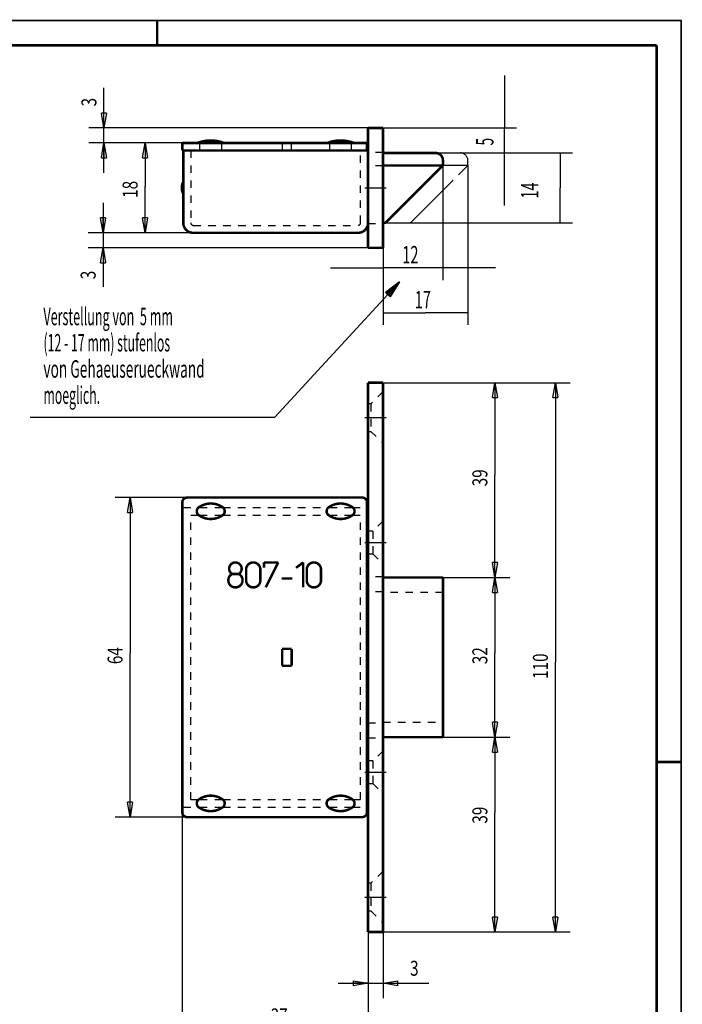
# Model space of a CAD drawing. Extents: x -1 to 210, y -1 to 297.
# Drawn here: x 77 to 210, y 100 to 297 of the extents above; entities that cross this region are included whole.
import ezdxf

# ---------------------------------------------------------------- set-up
doc = ezdxf.new("R2010")
doc.units = 0
doc.linetypes.add('CENTERLINE', pattern=[30, 12, -1.5, 3, -1.5, 12])
doc.linetypes.add('HIDDEN', pattern=[4.5, 1.5, -1.5, 1.5])
for name, color, linetype in [('10', 7, 'CONTINUOUS'), ('11', 7, 'CONTINUOUS'), ('12', 7, 'CONTINUOUS'), ('14', 7, 'CONTINUOUS'), ('2', 7, 'CONTINUOUS'), ('24', 7, 'CONTINUOUS'), ('255', 7, 'CONTINUOUS'), ('3', 7, 'CONTINUOUS'), ('4', 7, 'CONTINUOUS'), ('5', 7, 'CONTINUOUS'), ('6', 7, 'CONTINUOUS'), ('7', 7, 'CONTINUOUS'), ('8', 7, 'CONTINUOUS'), ('9', 7, 'CONTINUOUS'), ('T_26397_D_0_000000-_0', 1, 'CONTINUOUS')]:
    doc.layers.add(name, color=color, linetype=linetype)
doc.styles.get("Standard").update_dxf_attribs({"font": 'monotxt.shx'})
doc.dimstyles.new('DSTYLE1', dxfattribs={"dimtxt": 3.5, "dimasz": 3.5, "dimexe": 2.45, "dimexo": 0, "dimgap": 2.183113, "dimtad": 1, "dimrnd": 0.01, "dimzin": 7, "dimcen": 0.09, "dimazin": 3, "dimtp": 0.005, "dimtm": 0.005, "dimtfac": 1, "dimtofl": 0, "dimtmove": 0, "dimatfit": 3})
doc.dimstyles.new('DSTYLE2', dxfattribs={"dimtxt": 3.5, "dimasz": 3.5, "dimexe": 2.45, "dimexo": 0, "dimgap": 4.339226, "dimtad": 1, "dimrnd": 0.01, "dimzin": 7, "dimcen": 0.09, "dimazin": 3, "dimtp": 0.005, "dimtm": 0.005, "dimtfac": 1, "dimtofl": 0, "dimtmove": 0, "dimatfit": 3})
doc.dimstyles.new('DSTYLE3', dxfattribs={"dimtxt": 3.5, "dimasz": 3.5, "dimexe": 2.45, "dimexo": 0, "dimgap": 0.875, "dimtad": 1, "dimrnd": 0.01, "dimzin": 7, "dimcen": 0.09, "dimazin": 3, "dimtp": 0.005, "dimtm": 0.005, "dimtfac": 1, "dimtofl": 0, "dimtmove": 0, "dimatfit": 3})
doc.dimstyles.new('DSTYLE4', dxfattribs={"dimtxt": 3, "dimasz": 3, "dimexe": 3, "dimexo": 0, "dimgap": 1.5, "dimtad": 1, "dimrnd": 0.01, "dimzin": 11, "dimcen": 0.09, "dimazin": 3, "dimtp": 0.2, "dimtm": 0.3, "dimtfac": 1, "dimtofl": 0, "dimtmove": 0, "dimatfit": 3})
doc.dimstyles.new('DSTYLE5', dxfattribs={"dimtxt": 3, "dimasz": 3, "dimexe": 3, "dimexo": 0, "dimgap": 1.5, "dimtad": 1, "dimzin": 11, "dimcen": 0.09, "dimazin": 3, "dimtp": 0.2, "dimtm": 0.3, "dimtfac": 1, "dimtofl": 0, "dimtmove": 0, "dimatfit": 3})

# ---------------------------------------------------------------- blocks, each defined once
blk = doc.blocks.new('*D118')
at = {"layer": '6', "color": 6, "linetype": 'CONTINUOUS'}
for p, q in [((174.52191, 285.964), (174.52191, 275.464)), ((150.213, 275.464), (176.97191, 275.464)), ((174.52191, 259.964), (174.52191, 275.464)), ((165.713, 270.464), (176.97191, 270.464))]:
    blk.add_line(p, q, dxfattribs=at)
blk = doc.blocks.new('_AH13')
at = {"color": 0, "linetype": 'CONTINUOUS'}
blk.add_solid([(0, 0), (-1, 0.166667), (-1, -0.166667), (0, 0)], dxfattribs=at)
blk = doc.blocks.new('*D119')
at = {"layer": '6', "color": 6, "linetype": 'CONTINUOUS'}
for p, q in [((165.713, 270.464), (188.12779, 270.464)), ((185.67779, 270.464), (185.67779, 263.46364)), ((185.67779, 256.464), (185.67779, 263.46364)), ((155.609, 256.464), (188.12779, 256.464))]:
    blk.add_line(p, q, dxfattribs=at)
blk = doc.blocks.new('*D120')
at = {"layer": '6', "color": 6, "linetype": 'CONTINUOUS'}
for p, q in [((162.213, 267.964), (162.213, 245.013)), ((150.213, 251.464), (150.213, 245.013)), ((139.713, 247.463), (150.213, 247.463)), ((172.713, 247.463), (150.213, 247.463))]:
    blk.add_line(p, q, dxfattribs=at)
blk = doc.blocks.new('*D121')
at = {"layer": '6', "color": 6, "linetype": 'CONTINUOUS'}
for p, q in [((167.213, 267.964), (167.213, 236.013)), ((150.213, 251.464), (150.213, 236.013)), ((150.213, 238.463), (158.713, 238.463)), ((167.213, 238.463), (158.713, 238.463))]:
    blk.add_line(p, q, dxfattribs=at)
blk = doc.blocks.new('A4VFRMAT')
at = {"layer": '255', "color": 150, "linetype": 'CONTINUOUS'}
for p, q in [((209.9, 296.9), (0.1, 296.9)), ((209.9, 0.1), (209.9, 296.9))]:
    blk.add_line(p, q, dxfattribs=at)
at = {"layer": '255', "color": 2, "linetype": 'CONTINUOUS', "const_width": 0.5}
for points in [[(105, 292), (105, 296.9)], [(205, 292), (5, 292)], [(205, 5), (205, 292)], [(205, 148.5), (209.9, 148.5)]]:
    blk.add_lwpolyline(points, dxfattribs=at)
blk = doc.blocks.new('_AH1')
at = {"color": 0, "linetype": 'CONTINUOUS'}
for p, q in [((-1, 0.166667), (0, 0)), ((-1, 0.166667), (-1, -0.166667)), ((0, 0), (-1, -0.166667)), ((0, 0), (-1, 0))]:
    blk.add_line(p, q, dxfattribs=at)
blk = doc.blocks.new('*D3784')
at = {"layer": '5', "color": 3, "linetype": 'CONTINUOUS'}
for p, q in [((111.013, 201.464), (96.553139, 201.464)), ((99.553139, 201.464), (99.553139, 170.34294)), ((99.553139, 137.464), (99.553139, 170.34294)), ((111.013, 137.464), (96.553139, 137.464))]:
    blk.add_line(p, q, dxfattribs=at)
at = {"layer": '5', "color": 3, "xscale": 3, "yscale": 3, "zscale": 3}
for p, rotation in [((99.553139, 201.464), 90), ((99.553139, 137.464), 270)]:
    blk.add_blockref('_AH1', p, dxfattribs=dict(at, rotation=rotation))
at = {"layer": '5', "color": 3, "linetype": 'CONTINUOUS', "width": 0.75}
blk.add_text('64', height=3, rotation=90, dxfattribs=at).set_placement((98.052139, 168.09294))
blk = doc.blocks.new('*D3785')
at = {"layer": '5', "color": 3, "linetype": 'CONTINUOUS'}
for p, q in [((147.213, 118.714), (147.213, 101.19757)), ((150.213, 116.264), (150.213, 101.19757)), ((141.213, 104.19757), (150.213, 104.19757)), ((150.213, 104.19757), (159.38456, 104.19757))]:
    blk.add_line(p, q, dxfattribs=at)
at = {"layer": '5', "color": 3, "xscale": 3, "yscale": 3, "zscale": 3}
blk.add_blockref('_AH1', (147.213, 104.19757), dxfattribs=at)
at = {"layer": '5', "color": 3, "xscale": 3, "yscale": 3, "zscale": 3, "rotation": 180}
blk.add_blockref('_AH1', (150.213, 104.19757), dxfattribs=at)
at = {"layer": '5', "color": 3, "linetype": 'CONTINUOUS', "width": 0.75}
blk.add_text('3', height=3, dxfattribs=at).set_placement((155.63456, 105.69857))
blk = doc.blocks.new('*D3786')
at = {"layer": '5', "color": 3, "linetype": 'CONTINUOUS'}
for p, q in [((110.013, 138.464), (110.013, 91.652494)), ((147.213, 124.214), (147.213, 91.652494)), ((110.013, 94.652494), (129.95991, 94.652494)), ((147.213, 94.652494), (129.95991, 94.652494))]:
    blk.add_line(p, q, dxfattribs=at)
at = {"layer": '5', "color": 3, "xscale": 3, "yscale": 3, "zscale": 3, "rotation": 180}
blk.add_blockref('_AH1', (110.013, 94.652494), dxfattribs=at)
at = {"layer": '5', "color": 3, "xscale": 3, "yscale": 3, "zscale": 3}
blk.add_blockref('_AH1', (147.213, 94.652494), dxfattribs=at)
at = {"layer": '5', "color": 3, "linetype": 'CONTINUOUS', "width": 0.75}
blk.add_text('37', height=3, dxfattribs=at).set_placement((127.70991, 96.153494))
blk = doc.blocks.new('*D3787')
at = {"layer": '5', "color": 3, "linetype": 'CONTINUOUS'}
for p, q in [((161.963, 185.464), (175.6097, 185.464)), ((172.6097, 185.464), (172.6097, 170.34294)), ((172.6097, 153.464), (172.6097, 170.34294)), ((161.963, 153.464), (175.6097, 153.464))]:
    blk.add_line(p, q, dxfattribs=at)
at = {"layer": '5', "color": 3, "xscale": 3, "yscale": 3, "zscale": 3}
for p, rotation in [((172.6097, 185.464), 90), ((172.6097, 153.464), 270)]:
    blk.add_blockref('_AH1', p, dxfattribs=dict(at, rotation=rotation))
at = {"layer": '5', "color": 3, "linetype": 'CONTINUOUS', "width": 0.75}
blk.add_text('32', height=3, rotation=90, dxfattribs=at).set_placement((171.1087, 168.09294))
blk = doc.blocks.new('*D3788')
at = {"layer": '5', "color": 3, "linetype": 'CONTINUOUS'}
for p, q in [((150.213, 224.464), (175.6097, 224.464)), ((172.6097, 224.464), (172.6097, 205.95342)), ((172.6097, 185.464), (172.6097, 205.95342)), ((150.213, 185.464), (175.6097, 185.464))]:
    blk.add_line(p, q, dxfattribs=at)
at = {"layer": '5', "color": 3, "xscale": 3, "yscale": 3, "zscale": 3}
for p, rotation in [((172.6097, 224.464), 90), ((172.6097, 185.464), 270)]:
    blk.add_blockref('_AH1', p, dxfattribs=dict(at, rotation=rotation))
at = {"layer": '5', "color": 3, "linetype": 'CONTINUOUS', "width": 0.75}
blk.add_text('39', height=3, rotation=90, dxfattribs=at).set_placement((171.1087, 203.70342))
blk = doc.blocks.new('*D3789')
at = {"layer": '5', "color": 3, "linetype": 'CONTINUOUS'}
for p, q in [((161.963, 153.464), (175.6097, 153.464)), ((172.6097, 153.464), (172.6097, 138.40364)), ((172.6097, 114.464), (172.6097, 138.40364)), ((150.213, 114.464), (175.6097, 114.464))]:
    blk.add_line(p, q, dxfattribs=at)
at = {"layer": '5', "color": 3, "xscale": 3, "yscale": 3, "zscale": 3}
for p, rotation in [((172.6097, 153.464), 90), ((172.6097, 114.464), 270)]:
    blk.add_blockref('_AH1', p, dxfattribs=dict(at, rotation=rotation))
at = {"layer": '5', "color": 3, "linetype": 'CONTINUOUS', "width": 0.75}
blk.add_text('39', height=3, rotation=90, dxfattribs=at).set_placement((171.1087, 136.15364))
blk = doc.blocks.new('*D3790')
at = {"layer": '5', "color": 3, "linetype": 'CONTINUOUS'}
for p, q in [((147.213, 224.464), (187.72461, 224.464)), ((184.72461, 224.464), (184.72461, 168.50735)), ((184.72461, 114.464), (184.72461, 168.50735)), ((150.213, 114.464), (187.72461, 114.464))]:
    blk.add_line(p, q, dxfattribs=at)
at = {"layer": '5', "color": 3, "xscale": 3, "yscale": 3, "zscale": 3}
for p, rotation in [((184.72461, 224.464), 90), ((184.72461, 114.464), 270)]:
    blk.add_blockref('_AH1', p, dxfattribs=dict(at, rotation=rotation))
at = {"layer": '5', "color": 3, "linetype": 'CONTINUOUS', "width": 0.75}
blk.add_text('110', height=3, rotation=90, dxfattribs=at).set_placement((183.22361, 165.13235))
blk = doc.blocks.new('*D3791')
at = {"layer": '5', "color": 3, "linetype": 'CONTINUOUS'}
for p, q in [((110.013, 272.464), (99.564863, 272.464)), ((102.56486, 272.464), (102.56486, 263.72091)), ((102.56486, 254.464), (102.56486, 263.72091)), ((112.213, 254.464), (99.564863, 254.464))]:
    blk.add_line(p, q, dxfattribs=at)
at = {"layer": '5', "color": 3, "xscale": 3, "yscale": 3, "zscale": 3}
for p, rotation in [((102.56486, 272.464), 90), ((102.56486, 254.464), 270)]:
    blk.add_blockref('_AH1', p, dxfattribs=dict(at, rotation=rotation))
at = {"layer": '5', "color": 3, "linetype": 'CONTINUOUS', "width": 0.75}
blk.add_text('18', height=3, rotation=90, dxfattribs=at).set_placement((101.06386, 261.47091))
blk = doc.blocks.new('*D3792')
at = {"layer": '5', "color": 3, "linetype": 'CONTINUOUS'}
for p, q in [((94.32388, 275.464), (94.32388, 283.53425)), ((147.213, 275.464), (91.32388, 275.464)), ((94.32388, 266.464), (94.32388, 275.464)), ((139.513, 272.464), (91.32388, 272.464))]:
    blk.add_line(p, q, dxfattribs=at)
at = {"layer": '5', "color": 3, "xscale": 3, "yscale": 3, "zscale": 3}
for p, rotation in [((94.32388, 275.464), 270), ((94.32388, 272.464), 90)]:
    blk.add_blockref('_AH1', p, dxfattribs=dict(at, rotation=rotation))
at = {"layer": '5', "color": 3, "linetype": 'CONTINUOUS', "width": 0.75}
blk.add_text('3', height=3, rotation=90, dxfattribs=at).set_placement((92.82288, 279.78425))
blk = doc.blocks.new('*D3794')
at = {"layer": '5', "color": 3, "linetype": 'CONTINUOUS'}
for p, q in [((94.166909, 260.464), (94.166909, 251.464)), ((145.213, 254.464), (91.166909, 254.464)), ((147.213, 251.464), (91.166909, 251.464)), ((94.166909, 251.464), (94.166909, 243.67212))]:
    blk.add_line(p, q, dxfattribs=at)
at = {"layer": '5', "color": 3, "xscale": 3, "yscale": 3, "zscale": 3}
for p, rotation in [((94.166909, 254.464), 270), ((94.166909, 251.464), 90)]:
    blk.add_blockref('_AH1', p, dxfattribs=dict(at, rotation=rotation))
at = {"layer": '5', "color": 3, "linetype": 'CONTINUOUS', "width": 0.75}
blk.add_text('3', height=3, rotation=90, dxfattribs=at).set_placement((92.665909, 245.17212))

msp = doc.modelspace()

# ---------------------------------------------------------------- linework, layer by layer
at = {"layer": '10', "color": 2, "linetype": 'CONTINUOUS', "const_width": 0.5}
for points in [[(111.013, 201.464, 0.41421356), (110.013, 200.464)], [(147.013, 200.464, 0.41421356), (146.013, 201.464)], [(121.3221, 186.1564, 3.4635088), (119.98963, 186.15645)], [(125.6559, 187.0354, 1), (122.7987, 187.0354)], [(137.7987, 187.0354, 1), (134.9415, 187.0354)], [(119.9894, 186.1562, 4.0395827), (121.32232, 186.15624)], [(122.7987, 184.8926, 1), (125.6559, 184.8926)], [(134.9416, 184.8926, 1), (137.7986, 184.8926)], [(110.013, 138.464, 0.41421356), (111.013, 137.464)], [(146.013, 137.464, 0.41421356), (147.013, 138.464)]]:
    msp.add_lwpolyline(points, format="xyb", dxfattribs=at)
for points in [[(146.013, 201.464), (111.013, 201.464)], [(110.013, 200.464), (110.013, 138.464)], [(113.513, 199.664), (113.565, 199.664)], [(113.513, 199.632), (113.513, 199.664)], [(117.861, 199.664), (117.913, 199.664)], [(117.913, 199.632), (117.913, 199.664)], [(139.513, 199.664), (139.565, 199.664)], [(139.513, 199.632), (139.513, 199.664)], [(143.861, 199.664), (143.913, 199.664)], [(143.913, 199.632), (143.913, 199.664)], [(147.013, 138.464), (147.013, 200.464)], [(113.513, 197.764), (113.513, 197.796)], [(113.513, 197.764), (113.565, 197.764)], [(117.861, 197.764), (117.913, 197.764)], [(117.913, 197.764), (117.913, 197.796)], [(139.513, 197.764), (139.513, 197.796)], [(139.513, 197.764), (139.565, 197.764)], [(143.861, 197.764), (143.913, 197.764)], [(143.913, 197.764), (143.913, 197.796)], [(126.3701, 187.3926), (126.3701, 188.464)], [(126.3701, 188.464), (129.2273, 188.464)], [(129.2273, 188.464), (126.7273, 183.464)], [(132.7987, 187.3926), (134.2273, 188.464)], [(134.2273, 183.464), (134.2273, 188.464)], [(119.9894, 186.1562), (121.3223, 186.1562)], [(122.7987, 184.8926), (122.7987, 187.0354)], [(125.6559, 184.8926), (125.6559, 187.0354)], [(129.9416, 185.2497), (132.0844, 185.2497)], [(134.9416, 184.8926), (134.9416, 187.0354)], [(137.7987, 184.8926), (137.7987, 187.0354)], [(131.913, 171.164), (130.013, 171.164)], [(130.013, 171.164), (130.013, 167.764)], [(131.913, 167.764), (131.913, 171.164)], [(130.013, 167.764), (131.913, 167.764)], [(113.513, 141.164), (113.565, 141.164)], [(113.513, 141.132), (113.513, 141.164)], [(117.861, 141.164), (117.913, 141.164)], [(117.913, 141.132), (117.913, 141.164)], [(139.513, 141.164), (139.565, 141.164)], [(139.513, 141.132), (139.513, 141.164)], [(143.861, 141.164), (143.913, 141.164)], [(143.913, 141.132), (143.913, 141.164)], [(113.513, 139.264), (113.513, 139.296)], [(113.513, 139.264), (113.565, 139.264)], [(117.861, 139.264), (117.913, 139.264)], [(117.913, 139.264), (117.913, 139.296)], [(139.513, 139.264), (139.513, 139.296)], [(139.513, 139.264), (139.565, 139.264)], [(143.861, 139.264), (143.913, 139.264)], [(143.913, 139.264), (143.913, 139.296)], [(111.013, 137.464), (146.013, 137.464)]]:
    msp.add_lwpolyline(points, dxfattribs=at)
at = {"layer": '11', "color": 2, "linetype": 'CONTINUOUS', "const_width": 0.5}
for points in [[(118.1702, 140.9571, 0.32836808), (113.2558, 140.9571)], [(144.1702, 140.9571, 0.32836808), (139.2558, 140.9571)], [(113.2558, 140.9571, 0.46127409), (113.2558, 139.4709)], [(118.1702, 139.4709, 0.46127409), (118.1702, 140.9571)], [(139.2558, 140.9571, 0.46127409), (139.2558, 139.4709)], [(144.1702, 139.4709, 0.46127409), (144.1702, 140.9571)], [(113.2558, 139.4709, 0.32836808), (118.1702, 139.4709)], [(139.2558, 139.4709, 0.32836808), (144.1702, 139.4709)]]:
    msp.add_lwpolyline(points, format="xyb", dxfattribs=at)
at = {"layer": '12', "color": 2, "linetype": 'CONTINUOUS', "const_width": 0.5}
for points in [[(113.2558, 199.4571, 0.46127409), (113.2558, 197.9709)], [(118.1702, 199.4571, 0.32836808), (113.2558, 199.4571)], [(118.1702, 197.9709, 0.46127409), (118.1702, 199.4571)], [(139.2558, 199.4571, 0.46127409), (139.2558, 197.9709)], [(144.1702, 199.4571, 0.32836808), (139.2558, 199.4571)], [(144.1702, 197.9709, 0.46127409), (144.1702, 199.4571)], [(113.2558, 197.9709, 0.32836808), (118.1702, 197.9709)], [(139.2558, 197.9709, 0.32836808), (144.1702, 197.9709)]]:
    msp.add_lwpolyline(points, format="xyb", dxfattribs=at)
at = {"layer": '14', "color": 5, "linetype": 'CONTINUOUS'}
for p, q in [((210, 297), (0, 297)), ((210, 0), (210, 297))]:
    msp.add_line(p, q, dxfattribs=at)
at = {"layer": '2', "color": 5, "linetype": 'CENTERLINE'}
for p, q in [((160.713, 270.464), (165.713, 270.464)), ((167.213, 267.964), (167.213, 268.964)), ((155.7862, 256.5372), (167.213, 267.964)), ((167.213, 267.964), (162.213, 267.964)), ((150.6094, 256.464), (155.6094, 256.464))]:
    msp.add_line(p, q, dxfattribs=at)
at = {"layer": '2', "color": 2, "linetype": 'CONTINUOUS', "const_width": 0.5}
for points in [[(150.213, 270.464), (160.713, 270.464)], [(150.213, 267.964), (162.213, 267.964)], [(150.7862, 256.5372), (162.213, 267.964)], [(162.213, 267.964), (162.213, 268.964)], [(150.213, 256.464), (150.6094, 256.464)]]:
    msp.add_lwpolyline(points, dxfattribs=at)
for points in [[(162.213, 268.964, 0.41421356), (160.713, 270.464)], [(150.6094, 256.464, 0.19891237), (150.78618, 256.53722)]]:
    msp.add_lwpolyline(points, format="xyb", dxfattribs=at)
at = {"layer": '2', "color": 5, "linetype": 'CENTERLINE'}
for centre, radius, start, end in [((165.713, 268.964), 1.5, 0, 90), ((155.6094, 256.714), 0.25, 270, 315)]:
    msp.add_arc(centre, radius, start, end, dxfattribs=at)
at = {"layer": '24', "color": 5, "linetype": 'CENTERLINE'}
for p, q in [((146.5695, 263.464), (150.8565, 263.464)), ((146.5695, 217.464), (150.8565, 217.464)), ((146.5695, 192.464), (150.8565, 192.464)), ((146.5695, 146.464), (150.8565, 146.464)), ((146.5695, 121.464), (150.8565, 121.464))]:
    msp.add_line(p, q, dxfattribs=at)
at = {"layer": '3', "color": 3, "linetype": 'HIDDEN'}
for p, q in [((150.213, 270.564), (147.213, 270.564)), ((150.213, 267.864), (147.213, 267.864)), ((147.213, 256.364), (150.213, 256.364))]:
    msp.add_line(p, q, dxfattribs=at)
at = {"layer": '3', "color": 2, "linetype": 'CONTINUOUS', "const_width": 0.5}
for points in [[(147.213, 275.464), (147.213, 270.564)], [(150.213, 275.464), (147.213, 275.464)], [(150.213, 270.564), (150.213, 275.464)], [(147.213, 270.564), (147.213, 267.864)], [(150.213, 267.864), (150.213, 270.564)], [(147.213, 267.864), (147.213, 259.064)], [(150.213, 259.064), (150.213, 267.864)], [(147.213, 259.064), (147.213, 256.364)], [(150.213, 256.364), (150.213, 259.064)], [(147.213, 256.364), (147.213, 251.464)], [(150.213, 251.464), (150.213, 256.364)], [(147.213, 251.464), (150.213, 251.464)]]:
    msp.add_lwpolyline(points, dxfattribs=at)
at = {"layer": '4', "color": 3, "linetype": 'HIDDEN'}
for p, q in [((113.513, 270.964), (113.513, 272.464)), ((117.913, 270.964), (117.913, 272.464)), ((130.013, 272.464), (130.013, 270.964)), ((131.913, 270.964), (131.913, 272.464)), ((139.513, 272.464), (139.513, 270.964)), ((143.913, 270.964), (143.913, 272.464))]:
    msp.add_line(p, q, dxfattribs=at)
at = {"layer": '4', "color": 2, "linetype": 'CONTINUOUS', "const_width": 0.5}
for points in [[(110.013, 272.464), (110.013, 270.964)], [(125.813, 272.464), (110.013, 272.464)], [(129.813, 272.464), (125.813, 272.464)], [(131.213, 272.464), (129.813, 272.464)], [(131.713, 272.464), (131.213, 272.464)], [(139.513, 272.464), (131.713, 272.464)], [(143.913, 272.464), (139.513, 272.464)], [(147.013, 272.464), (143.913, 272.464)], [(147.013, 270.964), (147.013, 272.464)], [(110.013, 270.964), (125.813, 270.964)], [(125.813, 270.964), (129.813, 270.964)], [(129.813, 270.964), (131.213, 270.964)], [(131.213, 270.964), (131.713, 270.964)], [(131.713, 270.964), (139.513, 270.964)], [(139.513, 270.964), (143.913, 270.964)], [(143.913, 270.964), (147.013, 270.964)]]:
    msp.add_lwpolyline(points, dxfattribs=at)
at = {"layer": '5', "color": 2, "linetype": 'CONTINUOUS', "const_width": 0.5}
for points in [[(118.413, 272.464, 0.18518519), (113.013, 272.464)], [(144.413, 272.464, 0.18518519), (139.013, 272.464)]]:
    msp.add_lwpolyline(points, format="xyb", dxfattribs=at)
for points in [[(113.013, 272.464), (118.413, 272.464)], [(139.013, 272.464), (144.413, 272.464)]]:
    msp.add_lwpolyline(points, dxfattribs=at)
at = {"layer": '6', "color": 6, "linetype": 'CONTINUOUS'}
for p, q in [((153.545, 244.642), (128.532, 217.546)), ((153.545, 244.642), (150.71772, 242.4886)), ((153.545, 244.642), (151.171, 242.07)), ((153.545, 244.642), (151.62449, 241.65163)), ((152.75354, 243.78453), (150.86885, 242.3491)), ((151.96232, 242.92732), (151.02003, 242.20955)), ((151.96232, 242.92732), (151.32217, 241.93067)), ((152.75354, 243.78453), (151.47336, 241.79112)), ((151.62449, 241.65163), (150.71772, 242.4886)), ((79.557, 217.546), (128.532, 217.546))]:
    msp.add_line(p, q, dxfattribs=at)
at = {"layer": '7', "color": 3, "linetype": 'HIDDEN'}
for p, q in [((110.213, 139.464), (110.213, 199.464)), ((110.213, 199.464), (113.2652, 199.464)), ((113.2652, 199.464), (113.513, 199.464)), ((113.513, 199.464), (117.913, 199.464)), ((117.913, 199.464), (118.1608, 199.464)), ((118.1608, 199.464), (139.2652, 199.464)), ((139.2652, 199.464), (139.513, 199.464)), ((139.513, 199.464), (143.913, 199.464)), ((143.913, 199.464), (144.1608, 199.464)), ((144.1608, 199.464), (147.013, 199.464)), ((147.213, 194.714), (147.213, 199.464)), ((111.713, 140.964), (111.713, 197.964)), ((111.713, 197.964), (113.2651, 197.964)), ((113.2651, 197.964), (113.513, 197.964)), ((113.513, 197.964), (117.913, 197.964)), ((117.913, 197.964), (118.1609, 197.964)), ((118.1609, 197.964), (139.2651, 197.964)), ((139.2651, 197.964), (139.513, 197.964)), ((139.513, 197.964), (143.913, 197.964)), ((143.913, 197.964), (144.1609, 197.964)), ((144.1609, 197.964), (145.713, 197.964)), ((145.713, 140.964), (145.713, 197.964)), ((147.213, 190.214), (147.213, 194.714)), ((147.213, 185.564), (147.213, 190.214)), ((147.213, 182.564), (147.213, 185.564)), ((147.213, 156.364), (147.213, 182.564)), ((147.213, 153.364), (147.213, 156.364)), ((147.213, 148.714), (147.213, 153.364)), ((147.213, 144.214), (147.213, 148.714)), ((147.213, 139.464), (147.213, 144.214)), ((111.713, 140.964), (113.2652, 140.964)), ((113.2652, 140.964), (113.513, 140.964)), ((113.513, 140.964), (117.913, 140.964)), ((117.913, 140.964), (118.1608, 140.964)), ((118.1608, 140.964), (139.2652, 140.964)), ((139.2652, 140.964), (139.513, 140.964)), ((139.513, 140.964), (143.913, 140.964)), ((143.913, 140.964), (144.1608, 140.964)), ((144.1608, 140.964), (145.713, 140.964)), ((110.213, 139.464), (113.2652, 139.464)), ((113.2652, 139.464), (113.513, 139.464)), ((113.513, 139.464), (117.913, 139.464)), ((117.913, 139.464), (118.1608, 139.464)), ((118.1608, 139.464), (139.2652, 139.464)), ((139.2652, 139.464), (139.513, 139.464)), ((139.513, 139.464), (143.913, 139.464)), ((143.913, 139.464), (144.1608, 139.464)), ((144.1608, 139.464), (147.013, 139.464))]:
    msp.add_line(p, q, dxfattribs=at)
at = {"layer": '7', "color": 2, "linetype": 'CONTINUOUS', "const_width": 0.5}
for points in [[(147.013, 199.464), (147.213, 199.464)], [(147.013, 139.464), (147.213, 139.464)]]:
    msp.add_lwpolyline(points, dxfattribs=at)
at = {"layer": '8', "color": 3, "linetype": 'HIDDEN'}
for p, q in [((162.213, 182.464), (150.213, 182.464)), ((150.213, 156.464), (162.213, 156.464))]:
    msp.add_line(p, q, dxfattribs=at)
at = {"layer": '8', "color": 2, "linetype": 'CONTINUOUS', "const_width": 0.5}
for points in [[(161.963, 185.464), (150.213, 185.464)], [(150.213, 185.464), (150.213, 182.464)], [(162.213, 182.464), (162.213, 185.214)], [(150.213, 182.464), (150.213, 156.464)], [(162.213, 156.464), (162.213, 182.464)], [(150.213, 156.464), (150.213, 153.464)], [(162.213, 153.714), (162.213, 156.464)], [(150.213, 153.464), (161.963, 153.464)]]:
    msp.add_lwpolyline(points, dxfattribs=at)
for points in [[(162.213, 185.214, 0.41421356), (161.963, 185.464)], [(161.963, 153.464, 0.41421356), (162.213, 153.714)]]:
    msp.add_lwpolyline(points, format="xyb", dxfattribs=at)
at = {"layer": '9', "color": 3, "linetype": 'HIDDEN'}
for p, q in [((150.213, 222.664), (147.763, 220.214)), ((147.763, 220.214), (147.213, 220.214)), ((147.763, 220.214), (147.763, 214.714)), ((147.213, 214.714), (147.763, 214.714)), ((147.763, 214.714), (150.213, 212.264)), ((150.213, 196.764), (148.163, 194.714)), ((148.163, 194.714), (147.213, 194.714)), ((148.163, 194.714), (148.163, 190.214)), ((147.213, 190.214), (148.163, 190.214)), ((148.163, 190.214), (150.213, 188.164)), ((150.213, 185.564), (147.213, 185.564)), ((150.213, 182.564), (147.213, 182.564)), ((147.213, 156.364), (150.213, 156.364)), ((147.213, 153.364), (150.213, 153.364)), ((150.213, 150.764), (148.163, 148.714)), ((148.163, 148.714), (147.213, 148.714)), ((148.163, 148.714), (148.163, 144.214)), ((147.213, 144.214), (148.163, 144.214)), ((148.163, 144.214), (150.213, 142.164)), ((150.213, 126.664), (147.763, 124.214)), ((147.763, 124.214), (147.213, 124.214)), ((147.763, 124.214), (147.763, 118.714)), ((147.213, 118.714), (147.763, 118.714)), ((147.763, 118.714), (150.213, 116.264))]:
    msp.add_line(p, q, dxfattribs=at)
at = {"layer": '9', "color": 2, "linetype": 'CONTINUOUS', "const_width": 0.5}
for points in [[(150.213, 224.464), (147.213, 224.464)], [(147.213, 224.464), (147.213, 220.214)], [(150.213, 222.664), (150.213, 224.464)], [(150.213, 212.264), (150.213, 222.664)], [(147.213, 220.214), (147.213, 214.714)], [(147.213, 214.714), (147.213, 194.714)], [(150.213, 196.764), (150.213, 212.264)], [(150.213, 188.164), (150.213, 196.764)], [(147.213, 194.714), (147.213, 190.214)], [(147.213, 190.214), (147.213, 185.564)], [(150.213, 185.564), (150.213, 188.164)], [(147.213, 185.564), (147.213, 182.564)], [(150.213, 182.564), (150.213, 185.564)], [(147.213, 182.564), (147.213, 156.364)], [(150.213, 156.364), (150.213, 182.564)], [(147.213, 156.364), (147.213, 153.364)], [(150.213, 153.364), (150.213, 156.364)], [(147.213, 153.364), (147.213, 148.714)], [(150.213, 150.764), (150.213, 153.364)], [(150.213, 142.164), (150.213, 150.764)], [(147.213, 148.714), (147.213, 144.214)], [(147.213, 144.214), (147.213, 124.214)], [(150.213, 126.664), (150.213, 142.164)], [(150.213, 116.264), (150.213, 126.664)], [(147.213, 124.214), (147.213, 118.714)], [(147.213, 118.714), (147.213, 114.464)], [(150.213, 114.464), (150.213, 116.264)], [(147.213, 114.464), (150.213, 114.464)]]:
    msp.add_lwpolyline(points, dxfattribs=at)
at = {"layer": 'T_26397_D_0_000000-_0', "color": 3, "linetype": 'HIDDEN'}
for p, q in [((111.713, 270.964), (111.713, 256.464)), ((145.713, 256.464), (145.713, 270.964)), ((112.213, 255.964), (145.213, 255.964))]:
    msp.add_line(p, q, dxfattribs=at)
at = {"layer": 'T_26397_D_0_000000-_0', "color": 2, "linetype": 'CONTINUOUS', "const_width": 0.5}
for points in [[(110.213, 270.964), (110.213, 264.664)], [(111.713, 270.964), (110.213, 270.964)], [(145.713, 270.964), (111.713, 270.964)], [(147.213, 270.964), (145.713, 270.964)], [(147.213, 256.464), (147.213, 270.964)], [(110.213, 264.664), (110.213, 262.264)], [(110.213, 262.264), (110.213, 256.464)], [(112.213, 254.464), (145.213, 254.464)]]:
    msp.add_lwpolyline(points, dxfattribs=at)
for points in [[(110.213, 264.664, 0.25), (110.213, 262.264)], [(110.213, 256.464, 0.41421356), (112.213, 254.464)], [(145.213, 254.464, 0.41421356), (147.213, 256.464)]]:
    msp.add_lwpolyline(points, format="xyb", dxfattribs=at)
at = {"layer": 'T_26397_D_0_000000-_0', "color": 3, "linetype": 'HIDDEN'}
for centre, start, end in [((112.213, 256.464), 180, 270), ((145.213, 256.464), 270, 360)]:
    msp.add_arc(centre, 0.5, start, end, dxfattribs=at)

# ---------------------------------------------------------------- block references
at = {"layer": 'T_26397_D_0_000000-_0'}
msp.add_blockref('A4VFRMAT', (0, 0), dxfattribs=at)

# ---------------------------------------------------------------- texts
at = {"layer": '6', "color": 6, "linetype": 'CONTINUOUS', "oblique": -0.0002105}
for s, width, p in [('5', 0.571429, (172.338, 271.964)), ('14', 0.607143, (181.338, 261.339))]:
    msp.add_text(s, height=3.5, rotation=90.01167, dxfattribs=dict(at, width=width)).set_placement(p)
for s, width, p in [('12', 0.607143, (154.088, 248.339)), ('17', 0.607143, (156.588, 239.339)), ('Verstellung von  5 mm', 0.527211, (82.213, 235.964)), ('(12 - 17 mm) stufenlos', 0.516234, (82.213, 230.714)), ('von Gehaeuserueckwand', 0.57483, (82.213, 225.464)), ('moeglich.', 0.515873, (82.213, 220.214))]:
    msp.add_text(s, height=3.5, dxfattribs=dict(at, width=width)).set_placement(p)

# ---------------------------------------------------------------- dimensions: what is measured, and where the dimension line sits
at = {"layer": '5', "color": 3, "linetype": 'CONTINUOUS'}
for base, p1, p2, picture, middle in [((94.32388, 272.464), (147.213, 275.464), (139.513, 272.464), '*D3792', (91.32288, 280.90925)), ((102.56486, 254.464), (110.013, 272.464), (112.213, 254.464), '*D3791', (99.56386, 263.72091)), ((94.16691, 251.464), (145.213, 254.464), (147.213, 251.464), '*D3794', (91.16591, 246.29712)), ((184.72461, 114.464), (147.213, 224.464), (150.213, 114.464), '*D3790', (181.72361, 168.50735)), ((172.6097, 185.464), (150.213, 224.464), (150.213, 185.464), '*D3788', (169.6087, 205.95342)), ((99.55314, 137.464), (111.013, 201.464), (111.013, 137.464), '*D3784', (96.55214, 170.34294)), ((172.6097, 153.464), (161.963, 185.464), (161.963, 153.464), '*D3787', (169.6087, 170.34294)), ((172.6097, 114.464), (161.963, 153.464), (150.213, 114.464), '*D3789', (169.6087, 138.40364))]:
    dim = msp.add_linear_dim(base=base, p1=p1, p2=p2, angle=90, dimstyle='DSTYLE4', override={"dimblk": '_AH1', "dimsah": 0}, dxfattribs=at)
    dim.commit()
    dim.dimension.update_dxf_attribs({"geometry": picture, "text_midpoint": middle, "dimtype": 128})
for base, p1, p2, dimstyle, picture, middle in [((147.213, 94.65249), (110.013, 138.464), (147.213, 124.214), 'DSTYLE5', '*D3786', (129.95991, 97.65349)), ((150.213, 104.19757), (147.213, 118.714), (150.213, 116.264), 'DSTYLE4', '*D3785', (156.75956, 107.19857))]:
    dim = msp.add_linear_dim(base=base, p1=p1, p2=p2, dimstyle=dimstyle, override={"dimblk": '_AH1', "dimsah": 0}, dxfattribs=at)
    dim.commit()
    dim.dimension.update_dxf_attribs({"geometry": picture, "text_midpoint": middle, "dimtype": 128})
at = {"layer": '6', "color": 6, "linetype": 'CONTINUOUS'}
for base, p1, dimstyle, picture, middle in [((174.52191, 270.464), (150.213, 275.464), 'DSTYLE1', '*D118', (170.5878, 272.96364)), ((185.67779, 270.464), (155.609, 256.464), 'DSTYLE2', '*D119', (179.58757, 263.46364))]:
    dim = msp.add_linear_dim(base=base, p1=p1, p2=(165.713, 270.464), angle=90, dimstyle=dimstyle, override={"dimblk": '_AH13', "dimsah": 0}, dxfattribs=at)
    dim.commit()
    dim.dimension.update_dxf_attribs({"geometry": picture, "text_midpoint": middle, "dimtype": 128})
for base, p2, picture, middle in [((162.213, 247.463), (162.213, 267.964), '*D120', (156.213, 250.089)), ((167.213, 238.463), (167.213, 267.964), '*D121', (158.713, 241.089))]:
    dim = msp.add_linear_dim(base=base, p1=(150.213, 251.464), p2=p2, dimstyle='DSTYLE3', override={"dimblk": '_AH13', "dimsah": 0}, dxfattribs=at)
    dim.commit()
    dim.dimension.update_dxf_attribs({"geometry": picture, "text_midpoint": middle, "dimtype": 128})

doc.saveas('drawing.dxf')
